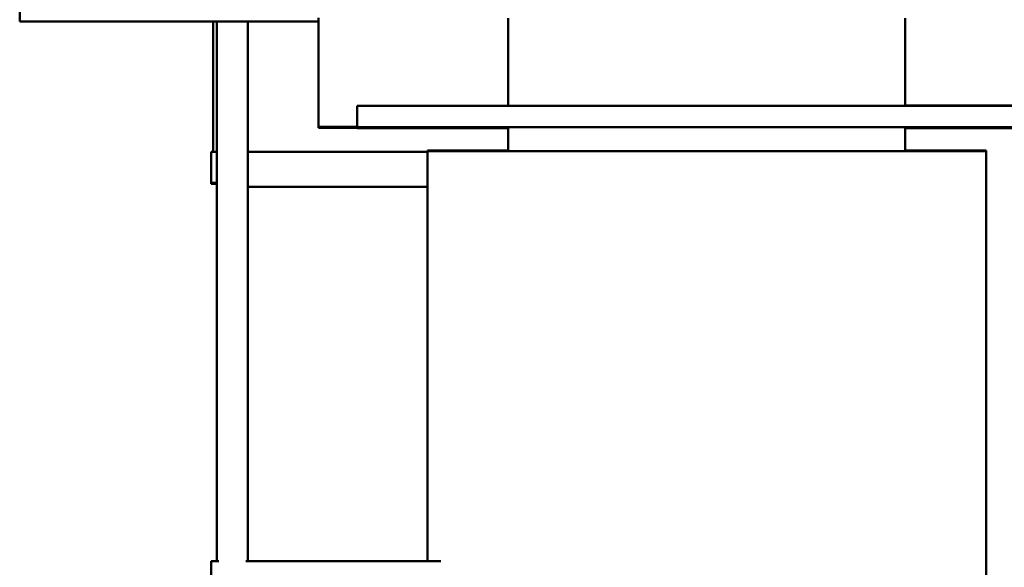
# Model space of a CAD drawing. Units: inches. Extents: x 0.7 to 28.7, y 0.3 to 22.3.
# Drawn here: x 9.7 to 12.5, y 11.1 to 12.7 of the extents above; entities that cross this region are included whole.
import ezdxf

# ---------------------------------------------------------------- set-up
doc = ezdxf.new("R2010")
doc.units = ezdxf.units.IN
doc.header["$LTSCALE"] = 1.333333
doc.header["$MEASUREMENT"] = 0
doc.layers.add('Visible (ANSI)', color=7, linetype='Continuous', lineweight=50)

msp = doc.modelspace()

# ---------------------------------------------------------------- linework, layer by layer
at = {"layer": 'Visible (ANSI)'}
for p, q in [((9.7038, 13.9412), (9.7038, 12.6912)), ((10.5538, 12.3909), (10.5538, 12.7009)), ((11.0938, 12.4506), (11.0938, 12.7006)), ((12.2238, 12.4506), (12.2238, 12.7006)), ((10.5538, 12.6912), (9.7038, 12.6912)), ((10.2548, 12.6912), (10.2548, 12.3194)), ((10.2648, 11.1542), (10.2648, 12.6912)), ((10.3528, 11.1542), (10.3528, 12.6912)), ((10.6638, 12.4504), (10.6638, 12.4509)), ((11.0938, 12.4509), (10.6638, 12.4509)), ((10.6638, 12.3904), (10.6638, 12.4504)), ((12.5988, 12.4502), (10.7888, 12.4502)), ((12.2238, 12.4506), (11.0938, 12.4506)), ((12.2238, 12.452), (12.5988, 12.452)), ((10.5538, 12.3878), (10.5538, 12.3909)), ((10.5538, 12.3909), (10.6638, 12.3909)), ((10.5538, 12.3878), (10.6638, 12.3878)), ((10.6638, 12.3872), (10.6638, 12.3904)), ((12.5988, 12.3902), (10.7888, 12.3902)), ((11.0938, 12.3871), (10.7888, 12.3871)), ((11.0938, 12.322), (11.0938, 12.3902)), ((12.2238, 12.3902), (12.2238, 12.322)), ((12.5988, 12.3871), (12.2238, 12.3871)), ((10.2488, 12.2316), (10.2488, 12.3194)), ((10.2648, 12.3194), (10.2488, 12.3194)), ((10.8638, 12.3194), (10.3528, 12.3194)), ((10.8638, 12.3231), (10.8638, 12.322)), ((10.8638, 11.1542), (10.8638, 12.322)), ((10.8738, 12.322), (10.8738, 12.3231)), ((10.8738, 12.322), (10.8738, 12.3231)), ((11.0138, 12.3233), (11.0938, 12.3233)), ((11.0138, 12.3233), (11.0938, 12.3233)), ((11.0938, 12.3233), (11.0138, 12.3233)), ((12.3038, 12.3218), (11.0138, 12.3218)), ((12.3038, 12.3218), (11.0138, 12.3218)), ((11.0138, 12.3218), (12.3038, 12.3218)), ((12.2238, 12.3233), (12.3038, 12.3233)), ((12.2238, 12.3233), (12.3038, 12.3233)), ((12.3038, 12.3233), (12.2238, 12.3233)), ((12.4438, 12.3231), (12.4438, 12.322)), ((12.4438, 12.3231), (12.4438, 12.322)), ((12.4538, 12.322), (12.4538, 12.3231)), ((12.4538, 10.657), (12.4538, 12.322)), ((10.2488, 12.2285), (10.2488, 12.2316)), ((10.2648, 12.2316), (10.2488, 12.2316)), ((10.2648, 12.2285), (10.2488, 12.2285)), ((10.3528, 12.2201), (10.8638, 12.2201)), ((10.2488, 11.0664), (10.2488, 11.1542)), ((10.2705, 11.1542), (10.2488, 11.1542)), ((10.9018, 11.1542), (10.3471, 11.1542))]:
    msp.add_line(p, q, dxfattribs=at)
for centre, major_axis, start_param, end_param in [((10.7888, 12.4504), (-0.125, 0), 6.283185, 7.853982), ((10.7888, 12.3904), (-0.125, 0), 6.283185, 7.853982), ((10.7888, 12.3872), (-0.125, 0), 6.283185, 7.853982), ((11.0138, 12.3231), (-0.15, 0), 4.712389, 6.283185), ((11.0138, 12.322), (-0.15, 0), 0, 1.570796), ((11.0138, 12.3231), (-0.14, 0), 4.712389, 6.283185), ((11.0138, 12.3231), (-0.14, 0), 4.712389, 6.283185), ((11.0138, 12.322), (-0.14, 0), 6.283185, 7.853982), ((11.0138, 12.322), (-0.14, 0), 6.283185, 7.853982), ((12.3038, 12.3231), (0.14, 0), 6.283185, 7.853982), ((12.3038, 12.3231), (0.14, 0), 6.283185, 7.853982), ((12.3038, 12.3231), (0.15, 0), 0, 1.570796), ((12.3038, 12.322), (0.14, 0), 4.712389, 6.283185), ((12.3038, 12.322), (0.14, 0), 4.712389, 6.283185), ((12.3038, 12.322), (0.15, 0), 4.712389, 6.283185)]:
    msp.add_ellipse(centre, major_axis=major_axis, ratio=0.000978, start_param=start_param, end_param=end_param, dxfattribs=at)

doc.saveas('drawing.dxf')
